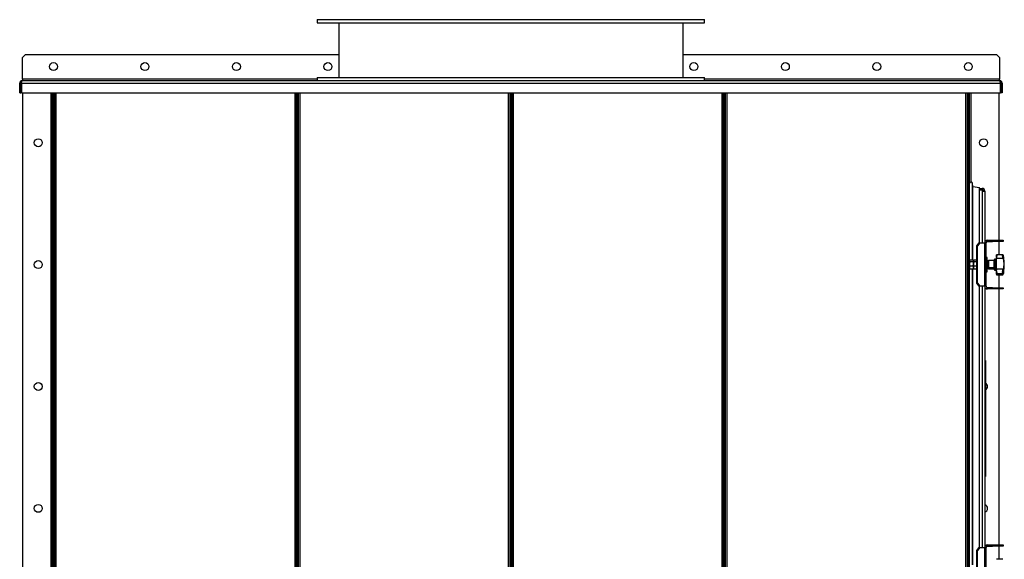
# Model space of a CAD drawing. Units: millimetres. Extents: x -3632 to 6735, y -5037 to 8784.
# Drawn here: x 1962 to 3577, y 1760 to 2646 of the extents above; entities that cross this region are included whole.
import ezdxf

# ---------------------------------------------------------------- set-up
doc = ezdxf.new("R2010")
doc.units = ezdxf.units.MM

msp = doc.modelspace()

# ---------------------------------------------------------------- linework, layer by layer
at = {"color": 7, "linetype": 'Continuous', "lineweight": 25}
for p, q in [((2450, 2645.8), (2450, 2640.8)), ((2450, 2645.8), (3078.9, 2645.8)), ((2450, 2640.8), (3078.9, 2640.8)), ((2485.5, 2640.8), (2485.5, 2550.8)), ((3049.5, 2640.8), (3049.5, 2550.8)), ((3078.9, 2645.8), (3085, 2645.8)), ((3078.9, 2640.8), (3085, 2640.8)), ((3085, 2640.8), (3085, 2645.8)), ((1971.5, 2588.8), (1966.5, 2583.8)), ((1966.5, 2548.2), (1966.5, 2583.8)), ((1971.5, 2588.8), (2485.5, 2588.8)), ((3049.5, 2588.8), (3563.5, 2588.8)), ((3568.5, 2583.8), (3563.5, 2588.8)), ((3568.5, 2583.8), (3568.5, 2548.2)), ((2450, 2550.8), (2450, 2545.8)), ((2450, 2550.8), (3078.9, 2550.8)), ((3078.9, 2550.8), (3085, 2550.8)), ((3085, 2545.8), (3085, 2550.8)), ((1964.1, 2541.4), (1962.1, 2541.4)), ((1962.1, 2525.8), (1962.1, 2541.4)), ((1964.1, 2525.8), (1964.1, 2541.4)), ((1964.8, 2541.4), (3570.2, 2541.4)), ((1964.8, 2541.4), (1964.8, 2525.8)), ((1966.5, 2548.2), (1966.5, 2545.8)), ((2450, 2548.2), (1966.5, 2548.2)), ((1966.5, 2545.8), (3568.5, 2545.8)), ((3568.5, 2548.2), (3085, 2548.2)), ((3568.5, 2545.8), (3568.5, 2548.2)), ((3570.2, 2525.8), (3570.2, 2541.4)), ((3570.9, 2541.4), (3572.9, 2541.4)), ((3570.9, 2541.4), (3570.9, 2525.8)), ((3572.9, 2541.4), (3572.9, 2525.8)), ((1962.1, 2525.8), (1964.1, 2525.8)), ((1964.8, 2525.8), (3570.2, 2525.8)), ((1967.5, 946.1), (1967.5, 2525.8)), ((2013.1, 2525.8), (2013.1, 948.2)), ((2015.5, 2525.8), (2015.5, 948.2)), ((2017.5, 946.1), (2017.5, 2525.8)), ((2017.5, 2525.8), (2017.5, 948.2)), ((2019.5, 946.1), (2019.5, 2525.8)), ((2021.9, 948.2), (2021.9, 2525.8)), ((2413.1, 2525.8), (2413.1, 948.2)), ((2415.5, 2525.8), (2415.5, 946.1)), ((2417.5, 946.1), (2417.5, 2525.8)), ((2419.5, 946.1), (2419.5, 2525.8)), ((2421.9, 948.2), (2421.9, 2525.8)), ((2763.1, 2525.8), (2763.1, 948.2)), ((2765.5, 2525.8), (2765.5, 946.1)), ((2767.5, 946.1), (2767.5, 2525.8)), ((2769.5, 946.1), (2769.5, 2525.8)), ((2771.9, 948.2), (2771.9, 2525.8)), ((3113.1, 2525.8), (3113.1, 948.2)), ((3115.5, 2525.8), (3115.5, 946.1)), ((3117.5, 2525.8), (3117.5, 946.1)), ((3119.5, 946.1), (3119.5, 2525.8)), ((3121.9, 948.2), (3121.9, 2525.8)), ((3513.1, 2525.8), (3513.1, 948.2)), ((3515.5, 2525.8), (3515.5, 946.1)), ((3517.5, 2525.8), (3517.5, 946.1)), ((3517.5, 948.2), (3517.5, 2525.8)), ((3519.5, 948.2), (3519.5, 2525.8)), ((3521.9, 2379.3), (3521.9, 2525.8)), ((3567.5, 2525.8), (3567.5, 2283.8)), ((3572.9, 2525.8), (3570.9, 2525.8)), ((3524.2, 2251.2), (3524.2, 2377.6)), ((3524.7, 2251.2), (3524.7, 2373.9)), ((3524.7, 2372.2), (3536, 2370.6)), ((3536, 2279.4), (3536, 2370.6)), ((3536, 2368.8), (3540.1, 2368.8)), ((3536, 2366.8), (3540.1, 2366.8)), ((3536, 2366.4), (3540.1, 2366.4)), ((3540.1, 2368.8), (3540.1, 2366.8)), ((3540.1, 2366.4), (3540.1, 2364.4)), ((3540.1, 2364.4), (3544.5, 2364.4)), ((3540.1, 2364.4), (3540.1, 2279.4)), ((3544.5, 2364.4), (3544.5, 2279.4)), ((3531.4, 2274.4), (3535.5, 2279.4)), ((3536.6, 2279.4), (3532.5, 2274.4)), ((3535.5, 2279.4), (3536.6, 2279.4)), ((3536.6, 2279.4), (3544.6, 2279.4)), ((3544.6, 2208.2), (3544.6, 2279.4)), ((3544.6, 2279.4), (3546.5, 2279.4)), ((3546.5, 2208.2), (3546.5, 2279.4)), ((3548.9, 2283.8), (3548.9, 2281.8)), ((3548.9, 2283.8), (3557.2, 2283.8)), ((3548.9, 2281.8), (3557.2, 2281.8)), ((3557.2, 2281.8), (3557.2, 2283.8)), ((3557.2, 2283.8), (3563, 2283.8)), ((3563, 2281.8), (3557.2, 2281.8)), ((3563, 2283.8), (3563, 2281.8)), ((3563, 2283.8), (3574.5, 2283.8)), ((3574.5, 2281.8), (3563, 2281.8)), ((3567.5, 2281.8), (3567.5, 2260.1)), ((3574.5, 2283.8), (3574.5, 2281.8)), ((3532.5, 2274.4), (3531.4, 2274.4)), ((3531.4, 2213.2), (3531.4, 2274.4)), ((3532.5, 2213.2), (3532.5, 2274.4)), ((3519.7, 2250.7), (3519.5, 2250.3)), ((3520.1, 2248.6), (3519.5, 2244.9)), ((3525.4, 2251.2), (3520.1, 2251.2)), ((3525.4, 2248.6), (3520.1, 2248.6)), ((3525.4, 2241.2), (3526, 2244.9)), ((3526, 2250.3), (3525.8, 2250.7)), ((3526.2, 2250.7), (3526, 2250.3)), ((3526, 2250.3), (3526, 2249.9)), ((3526, 2244.9), (3526, 2249.9)), ((3526.6, 2248.6), (3526, 2244.9)), ((3526, 2238.8), (3526, 2244.9)), ((3531.4, 2251.2), (3526.6, 2251.2)), ((3531.4, 2248.6), (3526.6, 2248.6)), ((3548.5, 2255.7), (3546.5, 2255.7)), ((3548.5, 2231.7), (3548.5, 2255.7)), ((3550.5, 2249.8), (3549, 2249.8)), ((3550.5, 2239.7), (3550.5, 2250)), ((3560, 2250.7), (3551.2, 2250.7)), ((3551.2, 2239.2), (3551.2, 2250.7)), ((3560, 2239.2), (3560, 2250.7)), ((3560.5, 2238.3), (3560.5, 2252.2)), ((3562.5, 2252.7), (3561, 2252.7)), ((3561, 2237.9), (3561, 2252.7)), ((3562.5, 2237.9), (3562.5, 2252.7)), ((3574.1, 2260.1), (3563.5, 2260.1)), ((3563.5, 2255.6), (3563.5, 2260)), ((3563.5, 2255.6), (3563.5, 2253.9)), ((3563.5, 2236.2), (3563.5, 2253.9)), ((3574.5, 2253.9), (3563.5, 2253.9)), ((3574.2, 2256.1), (3574.2, 2260.1)), ((3520.1, 2241.2), (3519.5, 2238.8)), ((3519.5, 2237.3), (3519.7, 2236.9)), ((3525.4, 2241.2), (3520.1, 2241.2)), ((3525.4, 2236.4), (3520.1, 2236.4)), ((3524.2, 1751.2), (3524.2, 2236.4)), ((3524.7, 1751.2), (3524.7, 2236.4)), ((3525.4, 2236.4), (3526, 2238.8)), ((3525.8, 2236.9), (3526, 2237.3)), ((3526.6, 2241.2), (3526, 2238.8)), ((3526, 2237.3), (3526, 2238.8)), ((3526, 2237.3), (3526.2, 2236.9)), ((3531.4, 2241.2), (3526.6, 2241.2)), ((3531.4, 2236.4), (3526.6, 2236.4)), ((3546.5, 2231.7), (3548.5, 2231.7)), ((3548.5, 2237.6), (3550.5, 2237.6)), ((3550.5, 2237.4), (3550.5, 2239.7)), ((3551.2, 2239.2), (3560, 2239.2)), ((3551.2, 2236.7), (3551.2, 2239.2)), ((3551.2, 2236.7), (3560, 2236.7)), ((3560, 2236.7), (3560, 2239.2)), ((3560.5, 2235.2), (3560.5, 2238.3)), ((3561, 2237.9), (3562.5, 2237.9)), ((3561, 2234.7), (3561, 2237.9)), ((3561, 2234.7), (3562.5, 2234.7)), ((3562.5, 2234.7), (3562.5, 2237.9)), ((3574.5, 2236.2), (3563.5, 2236.2)), ((3563.5, 2236.2), (3563.5, 2234.6)), ((3563.5, 2229.2), (3563.5, 2234.6)), ((3563.5, 2229.2), (3574.2, 2229.2)), ((3563.5, 2227.9), (3563.5, 2229.2)), ((3574.5, 2227.9), (3563.5, 2227.9)), ((3563.5, 2227.9), (3563.5, 2227.3)), ((3574.2, 2229.3), (3574.2, 2234.1)), ((3574.2, 2229.3), (3574.2, 2229.3)), ((3574.5, 2229.6), (3574.3, 2229.3)), ((3531.4, 2213.2), (3532.5, 2213.2)), ((3535.5, 2208.2), (3531.4, 2213.2)), ((3532.5, 2213.2), (3536.6, 2208.2)), ((3563.5, 2227.3), (3574.1, 2227.3)), ((3563.6, 2227.3), (3563.5, 2227.3)), ((3567.5, 2227.3), (3567.5, 2205.8)), ((3574.1, 2227.3), (3574.2, 2227.3)), ((3536.6, 2208.2), (3535.5, 2208.2)), ((3536, 1779.4), (3536, 2208.2)), ((3544.6, 2208.2), (3536.6, 2208.2)), ((3540.1, 2208.2), (3540.1, 1779.4)), ((3544.5, 2208.2), (3544.5, 1779.4)), ((3546.5, 2208.2), (3544.6, 2208.2)), ((3548.9, 2205.8), (3548.9, 2203.8)), ((3557.2, 2205.8), (3548.9, 2205.8)), ((3557.2, 2203.8), (3548.9, 2203.8)), ((3557.2, 2203.8), (3557.2, 2205.8)), ((3557.2, 2205.8), (3563, 2205.8)), ((3563, 2203.8), (3557.2, 2203.8)), ((3563, 2205.8), (3563, 2203.8)), ((3563, 2205.8), (3574.5, 2205.8)), ((3574.5, 2203.8), (3563, 2203.8)), ((3567.5, 2203.8), (3567.5, 1783.8)), ((3574.5, 2205.8), (3574.5, 2203.8)), ((3544.5, 2086.2), (3545.5, 2086.2)), ((3545.5, 2085.8), (3544.5, 2085.8)), ((3545.5, 2086.2), (3545.5, 2085.8)), ((3545.5, 2085.8), (3545.5, 2064)), ((3544.5, 2064), (3545.5, 2064)), ((3545.5, 2054.4), (3544.5, 2054.4)), ((3545.5, 2064), (3545.5, 2054.4)), ((3545.5, 2054.4), (3545.5, 1927.9)), ((3545.6, 2030.7), (3545.5, 2030.7)), ((3545.5, 1977), (3545.6, 1977)), ((3544.5, 1927.9), (3545.5, 1927.9)), ((3545.5, 1927.9), (3545.5, 1918.3)), ((3545.5, 1918.3), (3544.5, 1918.3)), ((3545.5, 1918.3), (3545.5, 1896.5)), ((3544.5, 1896.5), (3545.5, 1896.5)), ((3545.5, 1896.2), (3544.5, 1896.2)), ((3545.5, 1896.5), (3545.5, 1896.2)), ((3531.4, 1774.4), (3535.5, 1779.4)), ((3536.6, 1779.4), (3532.5, 1774.4)), ((3535.5, 1779.4), (3536.6, 1779.4)), ((3536.6, 1779.4), (3544.6, 1779.4)), ((3544.6, 1708.2), (3544.6, 1779.4)), ((3544.6, 1779.4), (3546.5, 1779.4)), ((3546.5, 1708.2), (3546.5, 1779.4)), ((3548.9, 1783.8), (3548.9, 1781.8)), ((3548.9, 1783.8), (3557.2, 1783.8)), ((3548.9, 1781.8), (3557.2, 1781.8)), ((3557.2, 1781.8), (3557.2, 1783.8)), ((3557.2, 1783.8), (3563, 1783.8)), ((3563, 1781.8), (3557.2, 1781.8)), ((3563, 1783.8), (3563, 1781.8)), ((3563, 1783.8), (3574.5, 1783.8)), ((3574.5, 1781.8), (3563, 1781.8)), ((3567.5, 1781.8), (3567.5, 1760.2)), ((3574.5, 1783.8), (3574.5, 1781.8)), ((3532.5, 1774.4), (3531.4, 1774.4)), ((3531.4, 1713.2), (3531.4, 1774.4)), ((3532.5, 1713.2), (3532.5, 1774.4)), ((3574.1, 1760.2), (3563.5, 1760.2)), ((3574.2, 1760.2), (3574.1, 1760.2))]:
    msp.add_line(p, q, dxfattribs=at)
for centre in [(2017.5, 2568.8), (2167.5, 2568.8), (2317.5, 2568.8), (2467.5, 2568.8), (3067.5, 2568.8), (3217.5, 2568.8), (3367.5, 2568.8), (3517.5, 2568.8), (1992.5, 2443.8), (3542.5, 2443.8), (1992.5, 2243.8), (1992.5, 2043.8), (1992.5, 1843.8)]:
    msp.add_circle(centre, 6.5, dxfattribs=at)
for centre, radius, start, end in [((3521.9, 2376.9), 2.4, 16.9597, 180), ((3512.2, 2373.9), 12.5, 0, 16.9597), ((3540.1, 2364.4), 4.4, 360, 90), ((3540.1, 2364.4), 2.4, 360, 90), ((3548.9, 2279.4), 4.4, 90, 180), ((3548.9, 2279.4), 2.4, 90, 180), ((3551.2, 2250), 0.7, 90, 180), ((3560, 2251.2), 0.52, 270, 0), ((3561, 2252.2), 0.52, 90, 180), ((3562.5, 2253.7), 1.04, 270, 0), ((3498.3, 2243.7), 78.2, 350.8642, 9.1364), ((3551.2, 2237.4), 0.7, 180, 270), ((3560, 2236.2), 0.52, 360, 90), ((3561, 2235.2), 0.52, 180, 270), ((3562.5, 2233.7), 1.04, 360, 90), ((3548.9, 2208.2), 4.4, 180, 270), ((3548.9, 2208.2), 2.4, 180, 270), ((3542.5, 2043.8), 6.5, 0, 62.5136), ((3542.5, 2043.8), 6.5, 297.4864, 0), ((3542.5, 1843.8), 6.5, 0, 72.0798), ((3542.5, 1843.8), 6.5, 287.9202, 0), ((3548.9, 1779.4), 4.4, 90, 180), ((3548.9, 1779.4), 2.4, 90, 180)]:
    msp.add_arc(centre, radius, start, end, dxfattribs=at)
msp.add_ellipse((3550.5, 2243.7), major_axis=(10.5, -1.3), ratio=0.566294, start_param=1.777896, end_param=1.82852, dxfattribs=at)
for points, knots in [([(1966.5, 2545.8), (1966, 2545.7), (1965, 2545.6), (1963.6, 2544.8), (1962.6, 2543.6), (1962.2, 2542.4), (1962.1, 2541.6), (1962.1, 2541.4)], [0, 0, 0, 0, 0.221053, 0.4421316, 0.6632103, 0.8842888, 1, 1, 1, 1]), ([(1965.3, 2543.4), (1965.2, 2543.3), (1964.7, 2543.1), (1964.3, 2542.4), (1964.1, 2541.8), (1964.1, 2541.4), (1964.1, 2541.4)], [0, 0, 0, 0, 0.239109, 0.588766, 0.938423, 1, 1, 1, 1]), ([(1964.8, 2541.4), (1964.9, 2541.9), (1965.2, 2542.9), (1965.6, 2544.3), (1965.9, 2545.3), (1966.3, 2545.7), (1966.4, 2545.8), (1966.5, 2545.8)], [0, 0, 0, 0, 0.221053, 0.442132, 0.66321, 0.884289, 1, 1, 1, 1]), ([(3568.5, 2545.8), (3568.6, 2545.7), (3568.9, 2545.6), (3569.3, 2544.8), (3569.6, 2543.6), (3569.9, 2542.4), (3570.1, 2541.6), (3570.2, 2541.4)], [0, 0, 0, 0, 0.221053, 0.442132, 0.66321, 0.884289, 1, 1, 1, 1]), ([(3572.9, 2541.4), (3572.9, 2541.9), (3572.8, 2542.9), (3571.9, 2544.3), (3570.8, 2545.3), (3569.5, 2545.7), (3568.8, 2545.8), (3568.5, 2545.8)], [0, 0, 0, 0, 0.221053, 0.442132, 0.66321, 0.884289, 1, 1, 1, 1]), ([(3570.9, 2541.4), (3570.9, 2541.7), (3570.8, 2542.3), (3570.3, 2543), (3569.9, 2543.3), (3569.7, 2543.5)], [0, 0, 0, 0, 0.373905, 0.723849, 1, 1, 1, 1]), ([(3520.1, 2251.2), (3519.9, 2250.9), (3519.5, 2250.4), (3519.5, 2250), (3519.5, 2249.9)], [0, 0, 0, 0, 0.7556342, 1, 1, 1, 1]), ([(3519.5, 2249.9), (3519.6, 2249.6), (3519.7, 2249.1), (3520, 2248.7), (3520.1, 2248.6)], [0, 0, 0, 0, 0.773097, 1, 1, 1, 1]), ([(3519.5, 2244.9), (3519.5, 2244.8), (3519.5, 2243.6), (3519.8, 2242.4), (3520.1, 2241.2)], [0, 0, 0, 0, 0.070215, 1, 1, 1, 1]), ([(3526, 2249.9), (3526, 2250), (3526, 2250.4), (3525.7, 2250.9), (3525.4, 2251.2)], [0, 0, 0, 0, 0.244366, 1, 1, 1, 1]), ([(3525.4, 2248.6), (3525.5, 2248.7), (3525.8, 2249.1), (3525.9, 2249.6), (3526, 2249.9)], [0, 0, 0, 0, 0.226903, 1, 1, 1, 1]), ([(3526, 2244.9), (3526, 2245), (3526, 2246.3), (3525.7, 2247.5), (3525.4, 2248.6)], [0, 0, 0, 0, 0.070215, 1, 1, 1, 1]), ([(3526.6, 2251.2), (3526.4, 2250.9), (3526, 2250.4), (3526, 2250), (3526, 2249.9)], [0, 0, 0, 0, 0.7556342, 1, 1, 1, 1]), ([(3526, 2249.9), (3526.1, 2249.6), (3526.2, 2249.1), (3526.5, 2248.7), (3526.6, 2248.6)], [0, 0, 0, 0, 0.773097, 1, 1, 1, 1]), ([(3526, 2244.9), (3526, 2244.8), (3526, 2243.6), (3526.3, 2242.4), (3526.6, 2241.2)], [0, 0, 0, 0, 0.070215, 1, 1, 1, 1]), ([(3564.8, 2259.1), (3564.5, 2259.4), (3564.1, 2259.9), (3563.6, 2260.1), (3563.5, 2260.1), (3563.5, 2260)], [0, 0, 0, 0, 0.498401, 0.748798, 1, 1, 1, 1]), ([(3564.8, 2259.1), (3564.5, 2258.6), (3564.1, 2257.9), (3563.6, 2256.6), (3563.5, 2255.9), (3563.5, 2255.6)], [0, 0, 0, 0, 0.498401, 0.748798, 1, 1, 1, 1]), ([(3572.9, 2259.1), (3573.2, 2259.4), (3573.5, 2259.8), (3574, 2260.1), (3574.1, 2260.1), (3574.2, 2260.1)], [0, 0, 0, 0, 0.497966, 0.74836, 1, 1, 1, 1]), ([(3574.2, 2256.1), (3574.1, 2256.4), (3574, 2257), (3573.5, 2258.1), (3573.2, 2258.7), (3572.9, 2259.1)], [0, 0, 0, 0, 0.250195, 0.500771, 1, 1, 1, 1]), ([(3574.2, 2260.1), (3574.2, 2260), (3574.3, 2260), (3574.5, 2259.6), (3574.5, 2259.4)], [0, 0, 0, 0, 0.498243, 1, 1, 1, 1]), ([(3574.5, 2253.9), (3574.5, 2254.3), (3574.3, 2255), (3574.2, 2255.7), (3574.2, 2256.1)], [0, 0, 0, 0, 0.498252, 1, 1, 1, 1]), ([(3575.5, 2256.1), (3575.5, 2256.2), (3575.5, 2256.3), (3575.3, 2257), (3575, 2258), (3574.7, 2259), (3574.5, 2259.4)], [0, 0, 0, 0, 0.148657, 0.430886, 0.715506, 1, 1, 1, 1]), ([(3574.5, 2253.9), (3574.7, 2253.2), (3575, 2251.8), (3575.3, 2249.5), (3575.5, 2247.2), (3575.6, 2244.8), (3575.5, 2242.4), (3575.3, 2240.2), (3575, 2238), (3574.7, 2236.8), (3574.5, 2236.2)], [0, 0, 0, 0, 0.124944, 0.249623, 0.374794, 0.499233, 0.624578, 0.749034, 0.874545, 1, 1, 1, 1]), ([(3519.5, 2238.8), (3519.5, 2238.8), (3519.5, 2237.9), (3519.8, 2237.1), (3520.1, 2236.4)], [0, 0, 0, 0, 0.070215, 1, 1, 1, 1]), ([(3520.1, 2236.4), (3520, 2236.5), (3519.9, 2236.6), (3519.8, 2236.8), (3519.8, 2236.9)], [0, 0, 0, 0, 0.587928, 1, 1, 1, 1]), ([(3526, 2238.8), (3526, 2238.9), (3526, 2239.7), (3525.7, 2240.5), (3525.4, 2241.2)], [0, 0, 0, 0, 0.0702148, 1, 1, 1, 1]), ([(3525.7, 2236.9), (3525.7, 2236.8), (3525.7, 2236.6), (3525.5, 2236.5), (3525.4, 2236.4)], [0, 0, 0, 0, 0.4120716, 1, 1, 1, 1]), ([(3526, 2238.8), (3526, 2238.8), (3526, 2237.9), (3526.3, 2237.1), (3526.6, 2236.4)], [0, 0, 0, 0, 0.070215, 1, 1, 1, 1]), ([(3526.6, 2236.4), (3526.5, 2236.5), (3526.4, 2236.6), (3526.3, 2236.8), (3526.3, 2236.9)], [0, 0, 0, 0, 0.587928, 1, 1, 1, 1]), ([(3564.8, 2230.9), (3564.5, 2231.4), (3564.1, 2232.2), (3563.6, 2233.6), (3563.5, 2234.2), (3563.5, 2234.6)], [0, 0, 0, 0, 0.498401, 0.748798, 1, 1, 1, 1]), ([(3564.8, 2230.9), (3564.5, 2230.4), (3564.1, 2229.8), (3563.6, 2229.3), (3563.5, 2229.3), (3563.5, 2229.2)], [0, 0, 0, 0, 0.498401, 0.748798, 1, 1, 1, 1]), ([(3572.9, 2230.9), (3573.2, 2231.3), (3573.5, 2232), (3574, 2233.2), (3574.1, 2233.8), (3574.2, 2234.1)], [0, 0, 0, 0, 0.497966, 0.74836, 1, 1, 1, 1]), ([(3574.2, 2229.3), (3574.1, 2229.3), (3574, 2229.4), (3573.5, 2229.9), (3573.2, 2230.5), (3572.9, 2230.9)], [0, 0, 0, 0, 0.2501954, 0.5007711, 1, 1, 1, 1]), ([(3574.2, 2234.1), (3574.2, 2234.4), (3574.3, 2235.2), (3574.5, 2235.8), (3574.5, 2236.2)], [0, 0, 0, 0, 0.498243, 1, 1, 1, 1]), ([(3574.2, 2227.3), (3574.2, 2227.3), (3574.3, 2227.4), (3574.5, 2227.8), (3574.5, 2227.9)], [0, 0, 0, 0, 0.4982425, 1, 1, 1, 1]), ([(3574.5, 2229.6), (3574.7, 2229.9), (3575, 2230.6), (3575.3, 2231.2), (3575.5, 2231.5), (3575.6, 2231.6), (3575.5, 2231.3), (3575.5, 2231.3)], [0, 0, 0, 0, 0.223512, 0.446552, 0.670471, 0.89308, 1, 1, 1, 1]), ([(3575.5, 2231.1), (3575.4, 2230.8), (3575.3, 2230.4), (3575, 2229.3), (3574.7, 2228.4), (3574.5, 2227.9)], [0, 0, 0, 0, 0.33151, 0.665829, 1, 1, 1, 1])]:
    msp.add_open_spline(points, degree=3, knots=knots, dxfattribs=at)
for points in [[(3551.2, 2239.2), (3551.1, 2239.2), (3550.9, 2239.2), (3550.7, 2239.3), (3550.5, 2239.5), (3550.5, 2239.6), (3550.5, 2239.7)], [(3560, 2239.2), (3560.1, 2239.2), (3560.2, 2239.2), (3560.4, 2239.1), (3560.5, 2239), (3560.5, 2238.9), (3560.5, 2238.9)], [(3561, 2237.9), (3561, 2237.9), (3560.8, 2237.9), (3560.6, 2238), (3560.5, 2238.1), (3560.5, 2238.2), (3560.5, 2238.3)], [(3562.5, 2237.9), (3562.6, 2237.9), (3562.9, 2237.9), (3563.2, 2237.7), (3563.5, 2237.5), (3563.5, 2237.3), (3563.5, 2237.3)]]:
    msp.add_open_spline(points, degree=3, dxfattribs=at)

doc.saveas('drawing.dxf')
